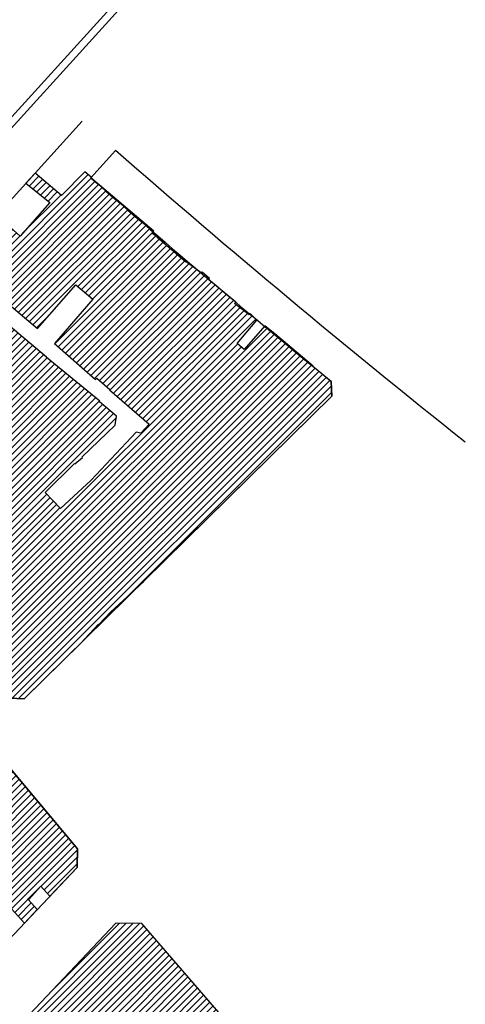
# Model space of a CAD drawing. Units: inches. Extents: x 551 to 1199, y 140 to 851.
# Drawn here: x 1078 to 1199, y 433 to 700 of the extents above; entities that cross this region are included whole.
import ezdxf

# ---------------------------------------------------------------- set-up
doc = ezdxf.new("R2010")
doc.units = ezdxf.units.IN
doc.header["$MEASUREMENT"] = 0
for name, color, linetype in [('HM-MAS-M4', 2, 'Continuous'), ('M-MAS-M4', 22, 'Continuous'), ('Rb', 81, 'Continuous'), ('tarh', 6, 'Continuous')]:
    doc.layers.add(name, color=color, linetype=linetype)
pattern_1 = [(45, (-497457.4554, -300348.1473), (-0.9192388155, 0.9192388155), [])]

msp = doc.modelspace()

# ---------------------------------------------------------------- hatches: boundary and pattern name
at = {"layer": 'HM-MAS-M4'}
h = msp.add_hatch(dxfattribs=at)
h.set_pattern_fill('_USER', color=256, scale=1.3, angle=45, style=0, pattern_type=0)
h.set_pattern_definition(pattern_1)
h.paths.add_polyline_path([(1060.70325, 634.48736), (1067.36458, 628.85267), (1067.44457, 628.94267), (1082.78458, 615.97267), (1093.19467, 627.87265), (1097.80462, 623.9727), (1087.41456, 611.92265), (1098.53466, 602.18263), (1098.85462, 602.54264), (1102.42459, 599.45261), (1102.3446, 599.36261), (1113.09457, 590.10265), (1110.76461, 587.65265), (1109.52459, 587.88261), (1097.29464, 574.87267), (1089.0246, 567.23265), (1084.89459, 571.51263), (1092.86458, 579.3726), (1092.91464, 579.32264), (1095.02465, 581.07264), (1094.85466, 581.23262), (1103.88466, 589.8026), (1104.23466, 592.24269), (1099.57464, 596.12261), (1099.7146, 596.2827), (1085.18462, 608.21261), (1085.24459, 608.27268), (1064.34551, 625.79191), (1063.50741, 624.85847), (1051.6046, 611.60268), (1048.81962, 614.38766), (1033.96108, 599.52912), (1031.58505, 602.37766), (1024.23509, 594.2726), (1029.11192, 589.1334), (1031.82322, 586.27627), (1035.28697, 582.62609), (1031.60458, 579.23264), (1033.48462, 576.95264), (1030.7446, 574.57262), (1031.80461, 573.06271), (1028.83886, 570.59388), (1029.11136, 570.26293), (1030.3855, 571.28223), (1059.1584, 535.31587), (1075.19824, 515.83149), (1079.21649, 515.62073), (1094.43046, 530.58887), (1099.34458, 535.8127), (1099.41466, 535.7326), (1102.65466, 539.1526), (1111.56462, 547.45268), (1111.68296, 547.56261), (1162.58259, 597.6398), (1162.40616, 601.61025), (1157.38461, 605.72267), (1157.4645, 605.82607), (1147.12848, 614.58215), (1144.43463, 616.72262), (1138.76456, 610.29269), (1136.88462, 611.90262), (1142.23462, 618.23265), (1140.3746, 620.06263), (1140.10459, 619.74267), (1136.19463, 622.78264), (1136.56466, 623.1827), (1129.22457, 629.24261), (1129.42906, 629.57606), (1127.37742, 631.31408), (1127.16463, 631.14268), (1123.07466, 634.10266), (1122.96463, 633.98262), (1115.11457, 640.73262), (1115.21459, 640.87269), (1113.81459, 641.81266), (1114.32599, 642.3705), (1097.20441, 656.8749), (1097.32998, 657.01338), (1095.64749, 658.45547), (1089.26457, 652.07256), (1082.16552, 658.15457), (1079.67504, 655.40822), (1086.12405, 650.17509), (1078.10464, 641.0627), (1071.74642, 646.66506), (1069.05913, 643.70169), (1075.46485, 638.05745), (1072.82233, 635.0546), (1066.3718, 640.73827)])
h = msp.add_hatch(dxfattribs=at)
h.set_pattern_fill('_USER', color=256, scale=1.3, angle=45, style=0, pattern_type=0)
h.set_pattern_definition(pattern_1)
h.paths.add_polyline_path([(1059.12657, 516.47363), (1058.90463, 516.25268), (1048.29462, 504.23266), (1011.16466, 462.43266), (1032.0646, 441.6127), (1032.53464, 442.09265), (1038.03462, 435.3027), (1037.83459, 435.1227), (1040.36457, 432.53264), (1040.61456, 432.70263), (1049.20559, 423.03227), (1075.8056, 451.17054), (1070.28462, 457.27267), (1073.95232, 460.67134), (1074.91014, 459.61242), (1079.25004, 454.81417), (1082.69541, 458.45878), (1080.33088, 461.07304), (1083.71432, 464.78612), (1086.02915, 462.22675), (1086.14075, 462.10336), (1093.52187, 469.91132), (1093.66887, 474.98394), (1075.54403, 496.53053)])
h = msp.add_hatch(dxfattribs=at)
h.set_pattern_fill('_USER', color=256, scale=1.3, angle=45, style=0, pattern_type=0)
h.set_pattern_definition(pattern_1)
h.paths.add_polyline_path([(1025.24214, 359.11113), (1026.46461, 358.31264), (1036.29169, 347.19809), (1038.58378, 344.72689), (1038.64461, 344.7826), (1044.87462, 338.2126), (1051.64465, 345.37268), (1053.56464, 347.08263), (1053.47464, 347.19265), (1072.52457, 367.08265), (1074.62457, 369.14271), (1074.58463, 369.19266), (1082.0146, 377.06264), (1082.17458, 376.89264), (1086.50463, 381.54265), (1086.3046, 381.77261), (1099.02461, 394.18268), (1101.10921, 396.15329), (1102.60267, 397.72781), (1112.64085, 408.33072), (1123.00268, 418.61757), (1133.67822, 428.57848), (1111.04143, 454.68042), (1104.03544, 454.83066), (1019.51708, 365.42467), (1023.19458, 361.78271), (1023.61281, 360.86778)])

# ---------------------------------------------------------------- linework, layer by layer
at = {"layer": 'M-MAS-M4', "color": 22}
for points in [[(1075.19824, 515.83149), (1079.21649, 515.62073), (1094.43046, 530.58887), (1099.34458, 535.8127), (1099.41466, 535.7326), (1102.65466, 539.1526), (1111.56462, 547.45268), (1111.68296, 547.56261), (1162.58259, 597.6398), (1162.40616, 601.61025), (1157.38461, 605.72267), (1157.4645, 605.82607), (1147.12848, 614.58215), (1144.43463, 616.72262), (1138.76456, 610.29269), (1136.88462, 611.90262), (1142.23462, 618.23265), (1140.3746, 620.06263), (1140.10459, 619.74267), (1136.19463, 622.78264), (1136.56466, 623.1827), (1129.22457, 629.24261), (1129.42906, 629.57606), (1127.37742, 631.31408), (1127.16463, 631.14268), (1123.07466, 634.10266), (1122.96463, 633.98262), (1115.11457, 640.73262), (1115.21459, 640.87269), (1113.81459, 641.81266), (1114.32599, 642.3705), (1097.20441, 656.8749), (1097.32998, 657.01338), (1095.64749, 658.45547), (1089.26457, 652.07256), (1082.16552, 658.15457), (1079.67504, 655.40822), (1086.12405, 650.17509), (1078.10464, 641.0627), (1071.74642, 646.66506)], [(1067.44457, 628.94267), (1082.78458, 615.97267), (1093.19467, 627.87265), (1097.80462, 623.9727), (1087.41456, 611.92265), (1098.53466, 602.18263), (1098.85462, 602.54264), (1102.42459, 599.45261), (1102.3446, 599.36261), (1113.09457, 590.10265), (1110.76461, 587.65265), (1109.52459, 587.88261), (1097.29464, 574.87267), (1089.0246, 567.23265), (1084.89459, 571.51263), (1092.86458, 579.3726), (1092.91464, 579.32264), (1095.02465, 581.07264), (1094.85466, 581.23262), (1103.88466, 589.8026), (1104.23466, 592.24269), (1099.57464, 596.12261), (1099.7146, 596.2827), (1085.18462, 608.21261), (1085.24459, 608.27268), (1064.34551, 625.79191)], [(1049.20559, 423.03227), (1075.8056, 451.17054), (1070.28462, 457.27267), (1073.95232, 460.67134), (1074.91014, 459.61242), (1079.25004, 454.81417), (1082.69541, 458.45878), (1080.33088, 461.07304), (1083.71432, 464.78612), (1086.02915, 462.22675), (1086.14075, 462.10336), (1093.52187, 469.91132), (1093.66887, 474.98394), (1075.54403, 496.53053), (1059.12657, 516.47363), (1059.12657, 516.47363), (1058.90463, 516.25268), (1048.29462, 504.23266), (1011.16466, 462.43266), (1032.0646, 441.6127), (1032.53464, 442.09265), (1038.03462, 435.3027), (1037.83459, 435.1227), (1040.36457, 432.53264)], [(1133.67822, 428.57848), (1111.04143, 454.68042), (1104.03544, 454.83066), (1019.51708, 365.42467)]]:
    msp.add_lwpolyline(points, dxfattribs=at)
at = {"layer": 'Rb'}
for points in [[(886.52908, 464.74872), (1124.5238, 727.19406)], [(888.04787, 463.44627), (1126.00534, 725.85054)]]:
    msp.add_lwpolyline(points, dxfattribs=at)
at = {"layer": 'tarh'}
for p, q in [((1016.03009, 585.22465), (1094.90858, 672.2068)), ((1104.03544, 454.83066), (981.29142, 324.98846))]:
    msp.add_line(p, q, dxfattribs=at)
for points in [[(1198.70927, 585.16506, -0.011621008), (1103.92304, 664.28378), (1097.20441, 656.8749, 0.008012099), (1162.4048, 601.64094), (1162.58259, 597.6398), (1079.21649, 515.62073), (1075.19824, 515.83149), (1059.1584, 535.31587), (1030.3855, 571.28223), (1028.43332, 569.7205)], [(1022.96723, 565.34765), (1021.01505, 563.78592), (1049.84042, 527.75396), (1075.54403, 496.53053), (1093.66887, 474.98394), (1093.52187, 469.91132), (1009.21046, 380.72426), (1005.18138, 380.73941, 0.010684423), (914.99214, 473.80647)]]:
    msp.add_lwpolyline(points, format="xyb", dxfattribs=at)

doc.saveas('drawing.dxf')
